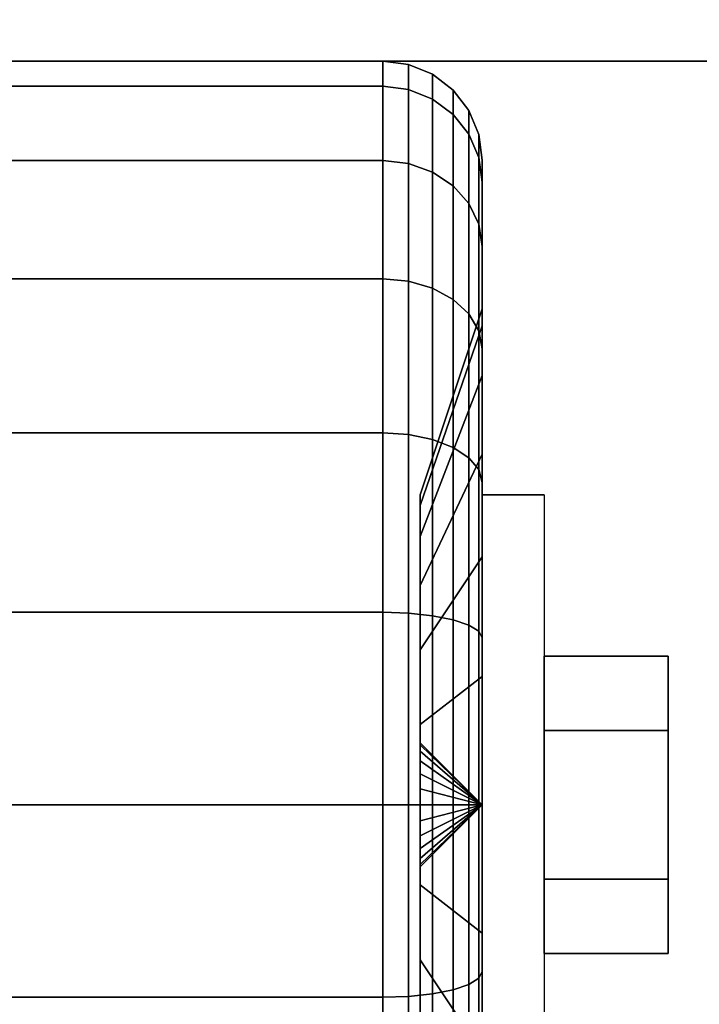
# Model space of a CAD drawing. Extents: x -120 to 120, y -21 to 21.
# Drawn here: x -60 to -59, y 12 to 13 of the extents above; entities that cross this region are included whole.
import ezdxf

# ---------------------------------------------------------------- set-up
doc = ezdxf.new("R2010")
doc.units = 0
for name, color, linetype in [('3D', 254, 'CONTINUOUS'), ('3D-BLACK', 250, 'CONTINUOUS'), ('3D-CASTIRON', 251, 'CONTINUOUS'), ('3D-CHROME', 254, 'CONTINUOUS'), ('3D-FLAT', 7, 'CONTINUOUS'), ('3D-NON', 43, 'CONTINUOUS')]:
    doc.layers.add(name, color=color, linetype=linetype)

msp = doc.modelspace()

# ---------------------------------------------------------------- linework, layer by layer
at = {"layer": '3D', "extrusion": (1, 0, 0)}
msp.add_arc((12.05, 1.125, -59.4375), 0.4688, 180, 0, dxfattribs=at)
at = {"layer": '3D'}
for points in [[(-59.4375, 12.05, 1.125), (-59.5312, 12.1438, 1.125), (-59.5312, 12.1406, 1.1007), (-59.4375, 12.05, 1.125)], [(-59.4375, 12.05, 1.125), (-59.5312, 12.1406, 1.1493), (-59.5312, 12.1438, 1.125), (-59.4375, 12.05, 1.125)], [(-59.4375, 12.05, 1.125), (-59.5312, 12.1406, 1.1007), (-59.5312, 12.1312, 1.0781), (-59.4375, 12.05, 1.125)], [(-59.4375, 12.05, 1.125), (-59.5312, 12.1312, 1.1719), (-59.5312, 12.1406, 1.1493), (-59.4375, 12.05, 1.125)], [(-59.4375, 12.05, 1.125), (-59.5312, 12.1312, 1.0781), (-59.5312, 12.1163, 1.0587), (-59.4375, 12.05, 1.125)], [(-59.4375, 12.05, 1.125), (-59.5312, 12.1163, 1.1913), (-59.5312, 12.1312, 1.1719), (-59.4375, 12.05, 1.125)], [(-59.4375, 12.05, 1.125), (-59.5312, 12.1163, 1.0587), (-59.5312, 12.0969, 1.0438), (-59.4375, 12.05, 1.125)], [(-59.4375, 12.05, 1.125), (-59.5312, 12.0969, 1.2062), (-59.5312, 12.1163, 1.1913), (-59.4375, 12.05, 1.125)], [(-59.4375, 12.05, 1.125), (-59.5312, 12.0969, 1.0438), (-59.5312, 12.0743, 1.0344), (-59.4375, 12.05, 1.125)], [(-59.4375, 12.05, 1.125), (-59.5312, 12.0743, 1.2156), (-59.5312, 12.0969, 1.2062), (-59.4375, 12.05, 1.125)], [(-59.4375, 12.05, 1.125), (-59.5312, 12.0743, 1.0344), (-59.5312, 12.05, 1.0312), (-59.4375, 12.05, 1.125)], [(-59.4375, 12.05, 1.125), (-59.5312, 12.05, 1.2188), (-59.5312, 12.0743, 1.2156), (-59.4375, 12.05, 1.125)], [(-59.4375, 12.05, 1.125), (-59.5312, 11.9594, 1.1007), (-59.5312, 11.9563, 1.125), (-59.4375, 12.05, 1.125)], [(-59.4375, 12.05, 1.125), (-59.5312, 11.9688, 1.0781), (-59.5312, 11.9594, 1.1007), (-59.4375, 12.05, 1.125)], [(-59.4375, 12.05, 1.125), (-59.5312, 11.9837, 1.0587), (-59.5312, 11.9688, 1.0781), (-59.4375, 12.05, 1.125)], [(-59.4375, 12.05, 1.125), (-59.5312, 12.0031, 1.0438), (-59.5312, 11.9837, 1.0587), (-59.4375, 12.05, 1.125)], [(-59.4375, 12.05, 1.125), (-59.5312, 12.0257, 1.0344), (-59.5312, 12.0031, 1.0438), (-59.4375, 12.05, 1.125)], [(-59.4375, 12.05, 1.125), (-59.5312, 12.05, 1.0312), (-59.5312, 12.0257, 1.0344), (-59.4375, 12.05, 1.125)], [(-59.4375, 12.05, 1.125), (-59.5312, 12.0257, 1.2156), (-59.5312, 12.05, 1.2188), (-59.4375, 12.05, 1.125)], [(-59.4375, 12.05, 1.125), (-59.5312, 12.0031, 1.2062), (-59.5312, 12.0257, 1.2156), (-59.4375, 12.05, 1.125)], [(-59.4375, 12.05, 1.125), (-59.5312, 11.9837, 1.1913), (-59.5312, 12.0031, 1.2062), (-59.4375, 12.05, 1.125)], [(-59.4375, 12.05, 1.125), (-59.5312, 11.9688, 1.1719), (-59.5312, 11.9837, 1.1913), (-59.4375, 12.05, 1.125)], [(-59.4375, 12.05, 1.125), (-59.5312, 11.9594, 1.1493), (-59.5312, 11.9688, 1.1719), (-59.4375, 12.05, 1.125)], [(-59.4375, 12.05, 1.125), (-59.5312, 11.9563, 1.125), (-59.5312, 11.9594, 1.1493), (-59.4375, 12.05, 1.125)]]:
    msp.add_3dface(points, dxfattribs=at)
at = {"layer": '3D-BLACK'}
for points in [[(-60.4125, 13.1367, 0.8338), (-59.5875, 13.1367, 0.8338), (-59.5875, 13.175, 1.125), (-60.4125, 13.175, 1.125)], [(-60.4125, 13.175, 1.125), (-59.5875, 13.175, 1.125), (-59.5875, 13.1367, 1.4162), (-60.4125, 13.1367, 1.4162)], [(-59.5875, 13.1367, 0.8338), (-59.5487, 13.1317, 0.8352), (-59.5487, 13.1699, 1.125), (-59.5875, 13.175, 1.125)], [(-59.5875, 13.175, 1.125), (-59.5487, 13.1699, 1.125), (-59.5487, 13.1317, 1.4148), (-59.5875, 13.1367, 1.4162)], [(-59.5487, 13.1317, 0.8352), (-59.5125, 13.1173, 0.839), (-59.5125, 13.1549, 1.125), (-59.5487, 13.1699, 1.125)], [(-59.5487, 13.1699, 1.125), (-59.5125, 13.1549, 1.125), (-59.5125, 13.1173, 1.411), (-59.5487, 13.1317, 1.4148)], [(-59.5125, 13.1173, 0.839), (-59.4814, 13.0942, 0.8452), (-59.4814, 13.1311, 1.125), (-59.5125, 13.1549, 1.125)], [(-59.5125, 13.1549, 1.125), (-59.4814, 13.1311, 1.125), (-59.4814, 13.0942, 1.4048), (-59.5125, 13.1173, 1.411)], [(-60.4125, 13.0243, 0.5625), (-59.5875, 13.0243, 0.5625), (-59.5875, 13.1367, 0.8338), (-60.4125, 13.1367, 0.8338)], [(-60.4125, 13.1367, 1.4162), (-59.5875, 13.1367, 1.4162), (-59.5875, 13.0243, 1.6875), (-60.4125, 13.0243, 1.6875)], [(-59.5875, 13.0243, 0.5625), (-59.5487, 13.0199, 0.5651), (-59.5487, 13.1317, 0.8352), (-59.5875, 13.1367, 0.8338)], [(-59.5875, 13.1367, 1.4162), (-59.5487, 13.1317, 1.4148), (-59.5487, 13.0199, 1.6849), (-59.5875, 13.0243, 1.6875)], [(-59.5487, 13.0199, 0.5651), (-59.5125, 13.0069, 0.5725), (-59.5125, 13.1173, 0.839), (-59.5487, 13.1317, 0.8352)], [(-59.5487, 13.1317, 1.4148), (-59.5125, 13.1173, 1.411), (-59.5125, 13.0069, 1.6775), (-59.5487, 13.0199, 1.6849)], [(-59.4814, 13.0942, 0.8452), (-59.4576, 13.0642, 0.8532), (-59.4576, 13.1, 1.125), (-59.4814, 13.1311, 1.125)], [(-59.4814, 13.1311, 1.125), (-59.4576, 13.1, 1.125), (-59.4576, 13.0642, 1.3968), (-59.4814, 13.0942, 1.4048)], [(-59.5125, 13.0069, 0.5725), (-59.4814, 12.9862, 0.5845), (-59.4814, 13.0942, 0.8452), (-59.5125, 13.1173, 0.839)], [(-59.5125, 13.1173, 1.411), (-59.4814, 13.0942, 1.4048), (-59.4814, 12.9862, 1.6655), (-59.5125, 13.0069, 1.6775)], [(-59.4814, 12.9862, 0.5845), (-59.4576, 12.9593, 0.6), (-59.4576, 13.0642, 0.8532), (-59.4814, 13.0942, 0.8452)], [(-59.4814, 13.0942, 1.4048), (-59.4576, 13.0642, 1.3968), (-59.4576, 12.9593, 1.65), (-59.4814, 12.9862, 1.6655)], [(-59.4576, 13.0642, 0.8532), (-59.4426, 13.0293, 0.8626), (-59.4426, 13.0638, 1.125), (-59.4576, 13.1, 1.125)], [(-59.4576, 13.1, 1.125), (-59.4426, 13.0638, 1.125), (-59.4426, 13.0293, 1.3874), (-59.4576, 13.0642, 1.3968)], [(-59.4576, 12.9593, 0.6), (-59.4426, 12.928, 0.6181), (-59.4426, 13.0293, 0.8626), (-59.4576, 13.0642, 0.8532)], [(-59.4576, 13.0642, 1.3968), (-59.4426, 13.0293, 1.3874), (-59.4426, 12.928, 1.6319), (-59.4576, 12.9593, 1.65)], [(-59.4426, 13.0293, 0.8626), (-59.4375, 12.9918, 0.8727), (-59.4375, 13.025, 1.125), (-59.4426, 13.0638, 1.125)], [(-59.4426, 13.0638, 1.125), (-59.4375, 13.025, 1.125), (-59.4375, 12.9918, 1.3773), (-59.4426, 13.0293, 1.3874)], [(-60.4125, 12.8455, 0.3295), (-59.5875, 12.8455, 0.3295), (-59.5875, 13.0243, 0.5625), (-60.4125, 13.0243, 0.5625)], [(-60.4125, 13.0243, 1.6875), (-59.5875, 13.0243, 1.6875), (-59.5875, 12.8455, 1.9205), (-60.4125, 12.8455, 1.9205)], [(-59.5875, 12.8455, 0.3295), (-59.5487, 12.8419, 0.3331), (-59.5487, 13.0199, 0.5651), (-59.5875, 13.0243, 0.5625)], [(-59.5875, 13.0243, 1.6875), (-59.5487, 13.0199, 1.6849), (-59.5487, 12.8419, 1.9169), (-59.5875, 12.8455, 1.9205)], [(-59.5487, 12.8419, 0.3331), (-59.5125, 12.8313, 0.3437), (-59.5125, 13.0069, 0.5725), (-59.5487, 13.0199, 0.5651)], [(-59.5487, 13.0199, 1.6849), (-59.5125, 13.0069, 1.6775), (-59.5125, 12.8313, 1.9063), (-59.5487, 12.8419, 1.9169)], [(-59.4426, 12.928, 0.6181), (-59.4375, 12.8944, 0.6375), (-59.4375, 12.9918, 0.8727), (-59.4426, 13.0293, 0.8626)], [(-59.4426, 13.0293, 1.3874), (-59.4375, 12.9918, 1.3773), (-59.4375, 12.8944, 1.6125), (-59.4426, 12.928, 1.6319)], [(-59.4375, 12.9918, 0.8727), (-59.4375, 12.7744, 0.9309), (-59.4375, 12.8, 1.125), (-59.4375, 13.025, 1.125)], [(-59.4375, 13.025, 1.125), (-59.4375, 12.8, 1.125), (-59.4375, 12.7744, 1.3191), (-59.4375, 12.9918, 1.3773)], [(-59.5125, 12.8313, 0.3437), (-59.4814, 12.8144, 0.3606), (-59.4814, 12.9862, 0.5845), (-59.5125, 13.0069, 0.5725)], [(-59.5125, 13.0069, 1.6775), (-59.4814, 12.9862, 1.6655), (-59.4814, 12.8144, 1.8894), (-59.5125, 12.8313, 1.9063)], [(-59.4375, 12.8944, 0.6375), (-59.4375, 12.6995, 0.75), (-59.4375, 12.7744, 0.9309), (-59.4375, 12.9918, 0.8727)], [(-59.4375, 12.9918, 1.3773), (-59.4375, 12.7744, 1.3191), (-59.4375, 12.6995, 1.5), (-59.4375, 12.8944, 1.6125)], [(-59.4814, 12.8144, 0.3606), (-59.4576, 12.7925, 0.3825), (-59.4576, 12.9593, 0.6), (-59.4814, 12.9862, 0.5845)], [(-59.4814, 12.9862, 1.6655), (-59.4576, 12.9593, 1.65), (-59.4576, 12.7925, 1.8675), (-59.4814, 12.8144, 1.8894)], [(-59.4576, 12.7925, 0.3825), (-59.4426, 12.7669, 0.4081), (-59.4426, 12.928, 0.6181), (-59.4576, 12.9593, 0.6)], [(-59.4576, 12.9593, 1.65), (-59.4426, 12.928, 1.6319), (-59.4426, 12.7669, 1.8419), (-59.4576, 12.7925, 1.8675)], [(-59.4426, 12.7669, 0.4081), (-59.4375, 12.7394, 0.4356), (-59.4375, 12.8944, 0.6375), (-59.4426, 12.928, 0.6181)], [(-59.4426, 12.928, 1.6319), (-59.4375, 12.8944, 1.6125), (-59.4375, 12.7394, 1.8144), (-59.4426, 12.7669, 1.8419)], [(-59.4375, 12.7394, 0.4356), (-59.4375, 12.5803, 0.5947), (-59.4375, 12.6995, 0.75), (-59.4375, 12.8944, 0.6375)], [(-59.4375, 12.8944, 1.6125), (-59.4375, 12.6995, 1.5), (-59.4375, 12.5803, 1.6553), (-59.4375, 12.7394, 1.8144)], [(-60.4125, 12.6125, 0.1507), (-59.5875, 12.6125, 0.1507), (-59.5875, 12.8455, 0.3295), (-60.4125, 12.8455, 0.3295)], [(-60.4125, 12.8455, 1.9205), (-59.5875, 12.8455, 1.9205), (-59.5875, 12.6125, 2.0993), (-60.4125, 12.6125, 2.0993)], [(-59.5875, 12.6125, 0.1507), (-59.5487, 12.6099, 0.1551), (-59.5487, 12.8419, 0.3331), (-59.5875, 12.8455, 0.3295)], [(-59.5875, 12.8455, 1.9205), (-59.5487, 12.8419, 1.9169), (-59.5487, 12.6099, 2.0949), (-59.5875, 12.6125, 2.0993)], [(-59.5487, 12.6099, 0.1551), (-59.5125, 12.6025, 0.1681), (-59.5125, 12.8313, 0.3437), (-59.5487, 12.8419, 0.3331)], [(-59.5487, 12.8419, 1.9169), (-59.5125, 12.8313, 1.9063), (-59.5125, 12.6025, 2.0819), (-59.5487, 12.6099, 2.0949)], [(-59.5125, 12.6025, 0.1681), (-59.4814, 12.5905, 0.1888), (-59.4814, 12.8144, 0.3606), (-59.5125, 12.8313, 0.3437)], [(-59.5125, 12.8313, 1.9063), (-59.4814, 12.8144, 1.8894), (-59.4814, 12.5905, 2.0612), (-59.5125, 12.6025, 2.0819)], [(-59.4814, 12.5905, 0.1888), (-59.4576, 12.575, 0.2157), (-59.4576, 12.7925, 0.3825), (-59.4814, 12.8144, 0.3606)], [(-59.4814, 12.8144, 1.8894), (-59.4576, 12.7925, 1.8675), (-59.4576, 12.575, 2.0343), (-59.4814, 12.5905, 2.0612)], [(-59.4375, 12.7744, 0.9309), (-59.5312, 12.5028, 1.0037), (-59.5312, 12.5188, 1.125), (-59.4375, 12.8, 1.125)], [(-59.4375, 12.8, 1.125), (-59.5312, 12.5188, 1.125), (-59.5312, 12.5028, 1.2463), (-59.4375, 12.7744, 1.3191)], [(-59.4576, 12.575, 0.2157), (-59.4426, 12.5569, 0.247), (-59.4426, 12.7669, 0.4081), (-59.4576, 12.7925, 0.3825)], [(-59.4576, 12.7925, 1.8675), (-59.4426, 12.7669, 1.8419), (-59.4426, 12.5569, 2.003), (-59.4576, 12.575, 2.0343)], [(-59.4375, 12.6995, 0.75), (-59.5312, 12.4559, 0.8906), (-59.5312, 12.5028, 1.0037), (-59.4375, 12.7744, 0.9309)], [(-59.4375, 12.7744, 1.3191), (-59.5312, 12.5028, 1.2463), (-59.5312, 12.4559, 1.3594), (-59.4375, 12.6995, 1.5)], [(-59.4426, 12.5569, 0.247), (-59.4375, 12.5375, 0.2806), (-59.4375, 12.7394, 0.4356), (-59.4426, 12.7669, 0.4081)], [(-59.4426, 12.7669, 1.8419), (-59.4375, 12.7394, 1.8144), (-59.4375, 12.5375, 1.9694), (-59.4426, 12.5569, 2.003)], [(-59.4375, 12.5375, 0.2806), (-59.4375, 12.425, 0.4755), (-59.4375, 12.5803, 0.5947), (-59.4375, 12.7394, 0.4356)], [(-59.4375, 12.7394, 1.8144), (-59.4375, 12.5803, 1.6553), (-59.4375, 12.425, 1.7745), (-59.4375, 12.5375, 1.9694)], [(-59.4375, 12.5803, 0.5947), (-59.5312, 12.3815, 0.7935), (-59.5312, 12.4559, 0.8906), (-59.4375, 12.6995, 0.75)], [(-59.4375, 12.6995, 1.5), (-59.5312, 12.4559, 1.3594), (-59.5312, 12.3815, 1.4565), (-59.4375, 12.5803, 1.6553)], [(-60.4125, 12.3412, 0.0383), (-59.5875, 12.3412, 0.0383), (-59.5875, 12.6125, 0.1507), (-60.4125, 12.6125, 0.1507)], [(-60.4125, 12.6125, 2.0993), (-59.5875, 12.6125, 2.0993), (-59.5875, 12.3412, 2.2117), (-60.4125, 12.3412, 2.2117)], [(-59.5875, 12.3412, 0.0383), (-59.5487, 12.3398, 0.0433), (-59.5487, 12.6099, 0.1551), (-59.5875, 12.6125, 0.1507)], [(-59.5875, 12.6125, 2.0993), (-59.5487, 12.6099, 2.0949), (-59.5487, 12.3398, 2.2067), (-59.5875, 12.3412, 2.2117)], [(-59.5487, 12.3398, 0.0433), (-59.5125, 12.336, 0.0577), (-59.5125, 12.6025, 0.1681), (-59.5487, 12.6099, 0.1551)], [(-59.5487, 12.6099, 2.0949), (-59.5125, 12.6025, 2.0819), (-59.5125, 12.336, 2.1923), (-59.5487, 12.3398, 2.2067)], [(-59.5125, 12.336, 0.0577), (-59.4814, 12.3298, 0.0808), (-59.4814, 12.5905, 0.1888), (-59.5125, 12.6025, 0.1681)], [(-59.5125, 12.6025, 2.0819), (-59.4814, 12.5905, 2.0612), (-59.4814, 12.3298, 2.1692), (-59.5125, 12.336, 2.1923)], [(-59.4814, 12.3298, 0.0808), (-59.4576, 12.3218, 0.1108), (-59.4576, 12.575, 0.2157), (-59.4814, 12.5905, 0.1888)], [(-59.4814, 12.5905, 2.0612), (-59.4576, 12.575, 2.0343), (-59.4576, 12.3218, 2.1392), (-59.4814, 12.3298, 2.1692)], [(-59.4375, 12.425, 0.4755), (-59.5312, 12.2844, 0.7191), (-59.5312, 12.3815, 0.7935), (-59.4375, 12.5803, 0.5947)], [(-59.4375, 12.5803, 1.6553), (-59.5312, 12.3815, 1.4565), (-59.5312, 12.2844, 1.5309), (-59.4375, 12.425, 1.7745)], [(-59.4576, 12.3218, 0.1108), (-59.4426, 12.3124, 0.1457), (-59.4426, 12.5569, 0.247), (-59.4576, 12.575, 0.2157)], [(-59.4576, 12.575, 2.0343), (-59.4426, 12.5569, 2.003), (-59.4426, 12.3124, 2.1043), (-59.4576, 12.3218, 2.1392)], [(-59.4426, 12.3124, 0.1457), (-59.4375, 12.3023, 0.1832), (-59.4375, 12.5375, 0.2806), (-59.4426, 12.5569, 0.247)], [(-59.4426, 12.5569, 2.003), (-59.4375, 12.5375, 1.9694), (-59.4375, 12.3023, 2.0668), (-59.4426, 12.3124, 2.1043)], [(-59.4375, 12.3023, 0.1832), (-59.4375, 12.2441, 0.4006), (-59.4375, 12.425, 0.4755), (-59.4375, 12.5375, 0.2806)], [(-59.4375, 12.5375, 1.9694), (-59.4375, 12.425, 1.7745), (-59.4375, 12.2441, 1.8494), (-59.4375, 12.3023, 2.0668)], [(-59.4375, 12.2441, 0.4006), (-59.5312, 12.1713, 0.6722), (-59.5312, 12.2844, 0.7191), (-59.4375, 12.425, 0.4755)], [(-59.4375, 12.425, 1.7745), (-59.5312, 12.2844, 1.5309), (-59.5312, 12.1713, 1.5778), (-59.4375, 12.2441, 1.8494)], [(-60.4125, 12.05), (-59.5875, 12.05), (-59.5875, 12.3412, 0.0383), (-60.4125, 12.3412, 0.0383)], [(-60.4125, 12.3412, 2.2117), (-59.5875, 12.3412, 2.2117), (-59.5875, 12.05, 2.25), (-60.4125, 12.05, 2.25)], [(-59.5875, 12.05), (-59.5487, 12.05, 0.0051), (-59.5487, 12.3398, 0.0433), (-59.5875, 12.3412, 0.0383)], [(-59.5875, 12.3412, 2.2117), (-59.5487, 12.3398, 2.2067), (-59.5487, 12.05, 2.2449), (-59.5875, 12.05, 2.25)], [(-59.5487, 12.05, 0.0051), (-59.5125, 12.05, 0.0201), (-59.5125, 12.336, 0.0577), (-59.5487, 12.3398, 0.0433)], [(-59.5487, 12.3398, 2.2067), (-59.5125, 12.336, 2.1923), (-59.5125, 12.05, 2.2299), (-59.5487, 12.05, 2.2449)], [(-59.5125, 12.05, 0.0201), (-59.4814, 12.05, 0.0439), (-59.4814, 12.3298, 0.0808), (-59.5125, 12.336, 0.0577)], [(-59.5125, 12.336, 2.1923), (-59.4814, 12.3298, 2.1692), (-59.4814, 12.05, 2.2061), (-59.5125, 12.05, 2.2299)], [(-59.4814, 12.05, 0.0439), (-59.4576, 12.05, 0.075), (-59.4576, 12.3218, 0.1108), (-59.4814, 12.3298, 0.0808)], [(-59.4814, 12.3298, 2.1692), (-59.4576, 12.3218, 2.1392), (-59.4576, 12.05, 2.175), (-59.4814, 12.05, 2.2061)], [(-59.4576, 12.05, 0.075), (-59.4426, 12.05, 0.1112), (-59.4426, 12.3124, 0.1457), (-59.4576, 12.3218, 0.1108)], [(-59.4576, 12.3218, 2.1392), (-59.4426, 12.3124, 2.1043), (-59.4426, 12.05, 2.1388), (-59.4576, 12.05, 2.175)], [(-59.4426, 12.05, 0.1112), (-59.4375, 12.05, 0.15), (-59.4375, 12.3023, 0.1832), (-59.4426, 12.3124, 0.1457)], [(-59.4426, 12.3124, 2.1043), (-59.4375, 12.3023, 2.0668), (-59.4375, 12.05, 2.1), (-59.4426, 12.05, 2.1388)], [(-59.4375, 12.05, 0.15), (-59.4375, 12.05, 0.375), (-59.4375, 12.2441, 0.4006), (-59.4375, 12.3023, 0.1832)], [(-59.4375, 12.3023, 2.0668), (-59.4375, 12.2441, 1.8494), (-59.4375, 12.05, 1.875), (-59.4375, 12.05, 2.1)], [(-59.4375, 12.05, 0.375), (-59.5312, 12.05, 0.6562), (-59.5312, 12.1713, 0.6722), (-59.4375, 12.2441, 0.4006)], [(-59.4375, 12.2441, 1.8494), (-59.5312, 12.1713, 1.5778), (-59.5312, 12.05, 1.5938), (-59.4375, 12.05, 1.875)], [(-60.4125, 11.7588, 0.0383), (-59.5875, 11.7588, 0.0383), (-59.5875, 12.05), (-60.4125, 12.05)], [(-60.4125, 12.05, 2.25), (-59.5875, 12.05, 2.25), (-59.5875, 11.7588, 2.2117), (-60.4125, 11.7588, 2.2117)], [(-59.5875, 11.7588, 0.0383), (-59.5487, 11.7602, 0.0433), (-59.5487, 12.05, 0.0051), (-59.5875, 12.05)], [(-59.5875, 12.05, 2.25), (-59.5487, 12.05, 2.2449), (-59.5487, 11.7602, 2.2067), (-59.5875, 11.7588, 2.2117)], [(-59.5487, 11.7602, 0.0433), (-59.5125, 11.764, 0.0577), (-59.5125, 12.05, 0.0201), (-59.5487, 12.05, 0.0051)], [(-59.5487, 12.05, 2.2449), (-59.5125, 12.05, 2.2299), (-59.5125, 11.764, 2.1923), (-59.5487, 11.7602, 2.2067)], [(-59.4375, 11.8559, 0.4006), (-59.5312, 11.9287, 0.6722), (-59.5312, 12.05, 0.6562), (-59.4375, 12.05, 0.375)], [(-59.4375, 12.05, 1.875), (-59.5312, 12.05, 1.5938), (-59.5312, 11.9287, 1.5778), (-59.4375, 11.8559, 1.8494)], [(-59.5125, 11.764, 0.0577), (-59.4814, 11.7702, 0.0808), (-59.4814, 12.05, 0.0439), (-59.5125, 12.05, 0.0201)], [(-59.5125, 12.05, 2.2299), (-59.4814, 12.05, 2.2061), (-59.4814, 11.7702, 2.1692), (-59.5125, 11.764, 2.1923)], [(-59.4814, 11.7702, 0.0808), (-59.4576, 11.7782, 0.1108), (-59.4576, 12.05, 0.075), (-59.4814, 12.05, 0.0439)], [(-59.4814, 12.05, 2.2061), (-59.4576, 12.05, 2.175), (-59.4576, 11.7782, 2.1392), (-59.4814, 11.7702, 2.1692)], [(-59.4576, 11.7782, 0.1108), (-59.4426, 11.7876, 0.1457), (-59.4426, 12.05, 0.1112), (-59.4576, 12.05, 0.075)], [(-59.4576, 12.05, 2.175), (-59.4426, 12.05, 2.1388), (-59.4426, 11.7876, 2.1043), (-59.4576, 11.7782, 2.1392)], [(-59.4426, 11.7876, 0.1457), (-59.4375, 11.7977, 0.1832), (-59.4375, 12.05, 0.15), (-59.4426, 12.05, 0.1112)], [(-59.4426, 12.05, 2.1388), (-59.4375, 12.05, 2.1), (-59.4375, 11.7977, 2.0668), (-59.4426, 11.7876, 2.1043)], [(-59.4375, 11.7977, 0.1832), (-59.4375, 11.8559, 0.4006), (-59.4375, 12.05, 0.375), (-59.4375, 12.05, 0.15)], [(-59.4375, 12.05, 2.1), (-59.4375, 12.05, 1.875), (-59.4375, 11.8559, 1.8494), (-59.4375, 11.7977, 2.0668)], [(-59.4375, 11.675, 0.4755), (-59.5312, 11.8156, 0.7191), (-59.5312, 11.9287, 0.6722), (-59.4375, 11.8559, 0.4006)], [(-59.4375, 11.8559, 1.8494), (-59.5312, 11.9287, 1.5778), (-59.5312, 11.8156, 1.5309), (-59.4375, 11.675, 1.7745)], [(-59.4375, 11.5625, 0.2806), (-59.4375, 11.675, 0.4755), (-59.4375, 11.8559, 0.4006), (-59.4375, 11.7977, 0.1832)], [(-59.4375, 11.7977, 2.0668), (-59.4375, 11.8559, 1.8494), (-59.4375, 11.675, 1.7745), (-59.4375, 11.5625, 1.9694)], [(-59.4375, 11.5197, 0.5947), (-59.5312, 11.7185, 0.7935), (-59.5312, 11.8156, 0.7191), (-59.4375, 11.675, 0.4755)], [(-59.4375, 11.675, 1.7745), (-59.5312, 11.8156, 1.5309), (-59.5312, 11.7185, 1.4565), (-59.4375, 11.5197, 1.6553)], [(-59.4426, 11.5431, 0.247), (-59.4375, 11.5625, 0.2806), (-59.4375, 11.7977, 0.1832), (-59.4426, 11.7876, 0.1457)], [(-59.4426, 11.7876, 2.1043), (-59.4375, 11.7977, 2.0668), (-59.4375, 11.5625, 1.9694), (-59.4426, 11.5431, 2.003)], [(-59.4576, 11.525, 0.2157), (-59.4426, 11.5431, 0.247), (-59.4426, 11.7876, 0.1457), (-59.4576, 11.7782, 0.1108)], [(-59.4576, 11.7782, 2.1392), (-59.4426, 11.7876, 2.1043), (-59.4426, 11.5431, 2.003), (-59.4576, 11.525, 2.0343)], [(-59.5125, 11.4975, 0.1681), (-59.4814, 11.5095, 0.1888), (-59.4814, 11.7702, 0.0808), (-59.5125, 11.764, 0.0577)], [(-59.5125, 11.764, 2.1923), (-59.4814, 11.7702, 2.1692), (-59.4814, 11.5095, 2.0612), (-59.5125, 11.4975, 2.0819)], [(-59.4814, 11.5095, 0.1888), (-59.4576, 11.525, 0.2157), (-59.4576, 11.7782, 0.1108), (-59.4814, 11.7702, 0.0808)], [(-59.4814, 11.7702, 2.1692), (-59.4576, 11.7782, 2.1392), (-59.4576, 11.525, 2.0343), (-59.4814, 11.5095, 2.0612)], [(-60.4125, 11.4875, 0.1507), (-59.5875, 11.4875, 0.1507), (-59.5875, 11.7588, 0.0383), (-60.4125, 11.7588, 0.0383)], [(-60.4125, 11.7588, 2.2117), (-59.5875, 11.7588, 2.2117), (-59.5875, 11.4875, 2.0993), (-60.4125, 11.4875, 2.0993)], [(-59.5875, 11.4875, 0.1507), (-59.5487, 11.4901, 0.1551), (-59.5487, 11.7602, 0.0433), (-59.5875, 11.7588, 0.0383)], [(-59.5875, 11.7588, 2.2117), (-59.5487, 11.7602, 2.2067), (-59.5487, 11.4901, 2.0949), (-59.5875, 11.4875, 2.0993)], [(-59.5487, 11.4901, 0.1551), (-59.5125, 11.4975, 0.1681), (-59.5125, 11.764, 0.0577), (-59.5487, 11.7602, 0.0433)], [(-59.5487, 11.7602, 2.2067), (-59.5125, 11.764, 2.1923), (-59.5125, 11.4975, 2.0819), (-59.5487, 11.4901, 2.0949)]]:
    msp.add_3dface(points, dxfattribs=at)
at = {"layer": '3D-CASTIRON'}
for points in [[(-51, 14.05, 35), (-63, 14.05, 35), (-63, 0.55, 35), (-51, 0.55, 35)], [(-58.3525, 8.9575, 36), (-62.6408, 13.4261, 36), (-62.7121, 13.6964, 35.375), (-62.6408, 13.4261, 35.375)], [(-62.3592, 13.6739, 35.375), (-57.8833, 8.7044, 35.375), (-57.9303, 8.6631, 35.25), (-62.241, 13.4449, 35)]]:
    msp.add_3dface(points, dxfattribs=at)
for points, invisible_edges in [([(-58.2624, 9.0368, 36), (-62.3592, 13.6739, 36), (-62.6182, 13.779, 35.375), (-62.3592, 13.6739, 35.375)], 8), ([(-58.2624, 9.0368, 36), (-58.3544, 8.9559, 36), (-62.6408, 13.4261, 36), (-62.3592, 13.6739, 36)], 13), ([(-62.3592, 13.6739, 35.375), (-58.2624, 9.0368, 36), (-57.8833, 8.7044, 35.375), (-62.3592, 13.6739, 35.375)], 4), ([(-62.6408, 13.4261, 35.375), (-58.3525, 8.9575, 36), (-58.071, 8.5392, 35.375), (-62.6408, 13.4261, 35.375)], 1), ([(-62.6408, 13.4261, 35.375), (-58.071, 8.5392, 35.375), (-58.0241, 8.5805, 35.25), (-62.4287, 13.2797, 35)], 1)]:
    msp.add_3dface(points, dxfattribs=dict(at, invisible_edges=invisible_edges))
at = {"layer": '3D-CHROME'}
for points in [[(-59.1562, 12.275, 1.125), (-59.3438, 12.275, 1.125), (-59.3438, 12.1625, 0.9301), (-59.1562, 12.1625, 0.9301)], [(-59.1562, 12.1625, 1.3199), (-59.3438, 12.1625, 1.3199), (-59.3438, 12.275, 1.125), (-59.1562, 12.275, 1.125)], [(-59.1562, 11.9375, 1.3199), (-59.3438, 11.9375, 1.3199), (-59.3438, 12.1625, 1.3199), (-59.1562, 12.1625, 1.3199)], [(-59.1562, 12.1625, 0.9301), (-59.3438, 12.1625, 0.9301), (-59.3438, 11.9375, 0.9301), (-59.1562, 11.9375, 0.9301)], [(-59.1562, 11.825, 1.125), (-59.3438, 11.825, 1.125), (-59.3438, 11.9375, 1.3199), (-59.1562, 11.9375, 1.3199)], [(-59.1562, 11.9375, 0.9301), (-59.3438, 11.9375, 0.9301), (-59.3438, 11.825, 1.125), (-59.1562, 11.825, 1.125)]]:
    msp.add_3dface(points, dxfattribs=at)
at = {"layer": '3D-FLAT'}
for points in [[(-15, 16.05, 25), (-63, 16.05, 25), (-63, -16.7, 25), (-15, -16.7, 25)], [(-15, 16.05, 27), (-63, 16.05, 27), (-63, -16.7, 27), (-15, -16.7, 27)], [(-15.1, 16.05, 24.9), (-62.9, 16.05, 24.9), (-62.9, -14.7, 24.9), (-15.1, -14.7, 24.9)], [(-15.1, 16.05, 3), (-62.9, 16.05, 3), (-62.9, -14.7, 3), (-15.1, -14.7, 3)], [(-58.875, 13.175, 3), (-61.125, 13.175, 3), (-61.125, 10.925, 3), (-58.875, 10.925, 3)], [(-58.875, 13.175, 2.8125), (-61.125, 13.175, 2.8125), (-61.125, 10.925, 2.8125), (-58.875, 10.925, 2.8125)], [(-59.4375, 12.5188, 2.8125), (-59.3438, 12.5188, 2.8125), (-59.3438, 11.5813, 2.8125), (-59.4375, 11.5813, 2.8125)]]:
    msp.add_3dface(points, dxfattribs=at)
at = {"layer": '3D-NON'}
for points in [[(-58.875, 13.175, 2.8125), (-61.125, 13.175, 2.8125), (-61.125, 13.175, 3), (-58.875, 13.175, 3)], [(-59.5312, 12.1438, 1.125), (-59.5312, 12.5188, 1.125), (-59.5312, 12.5028, 1.0037), (-59.5312, 12.1406, 1.1007)], [(-59.5312, 12.1406, 1.1493), (-59.5312, 12.5028, 1.2463), (-59.5312, 12.5188, 1.125), (-59.5312, 12.1438, 1.125)], [(-59.4375, 12.5188, 1.125), (-59.3438, 12.5188, 1.125), (-59.3438, 12.5188, 2.8125), (-59.4375, 12.5188, 2.8125)], [(-59.5312, 12.1406, 1.1007), (-59.5312, 12.5028, 1.0037), (-59.5312, 12.4559, 0.8906), (-59.5312, 12.1312, 1.0781)], [(-59.5312, 12.1312, 1.1719), (-59.5312, 12.4559, 1.3594), (-59.5312, 12.5028, 1.2463), (-59.5312, 12.1406, 1.1493)], [(-59.5312, 12.1312, 1.0781), (-59.5312, 12.4559, 0.8906), (-59.5312, 12.3815, 0.7935), (-59.5312, 12.1163, 1.0587)], [(-59.5312, 12.1163, 1.1913), (-59.5312, 12.3815, 1.4565), (-59.5312, 12.4559, 1.3594), (-59.5312, 12.1312, 1.1719)], [(-59.5312, 12.1163, 1.0587), (-59.5312, 12.3815, 0.7935), (-59.5312, 12.2844, 0.7191), (-59.5312, 12.0969, 1.0438)], [(-59.5312, 12.0969, 1.2062), (-59.5312, 12.2844, 1.5309), (-59.5312, 12.3815, 1.4565), (-59.5312, 12.1163, 1.1913)], [(-59.5312, 12.0969, 1.0438), (-59.5312, 12.2844, 0.7191), (-59.5312, 12.1713, 0.6722), (-59.5312, 12.0743, 1.0344)], [(-59.5312, 12.0743, 1.2156), (-59.5312, 12.1713, 1.5778), (-59.5312, 12.2844, 1.5309), (-59.5312, 12.0969, 1.2062)], [(-59.5312, 12.0743, 1.0344), (-59.5312, 12.1713, 0.6722), (-59.5312, 12.05, 0.6562), (-59.5312, 12.05, 1.0312)], [(-59.5312, 12.05, 1.2188), (-59.5312, 12.05, 1.5938), (-59.5312, 12.1713, 1.5778), (-59.5312, 12.0743, 1.2156)], [(-59.5312, 12.05, 1.0312), (-59.5312, 12.05, 0.6562), (-59.5312, 11.9287, 0.6722), (-59.5312, 12.0257, 1.0344)], [(-59.5312, 12.0257, 1.2156), (-59.5312, 11.9287, 1.5778), (-59.5312, 12.05, 1.5938), (-59.5312, 12.05, 1.2188)], [(-59.5312, 12.0257, 1.0344), (-59.5312, 11.9287, 0.6722), (-59.5312, 11.8156, 0.7191), (-59.5312, 12.0031, 1.0438)], [(-59.5312, 12.0031, 1.2062), (-59.5312, 11.8156, 1.5309), (-59.5312, 11.9287, 1.5778), (-59.5312, 12.0257, 1.2156)], [(-59.5312, 12.0031, 1.0438), (-59.5312, 11.8156, 0.7191), (-59.5312, 11.7185, 0.7935), (-59.5312, 11.9837, 1.0587)], [(-59.5312, 11.9837, 1.1913), (-59.5312, 11.7185, 1.4565), (-59.5312, 11.8156, 1.5309), (-59.5312, 12.0031, 1.2062)], [(-59.5312, 11.9837, 1.0587), (-59.5312, 11.7185, 0.7935), (-59.5312, 11.6441, 0.8906), (-59.5312, 11.9688, 1.0781)], [(-59.5312, 11.9688, 1.1719), (-59.5312, 11.6441, 1.3594), (-59.5312, 11.7185, 1.4565), (-59.5312, 11.9837, 1.1913)], [(-59.5312, 11.9688, 1.0781), (-59.5312, 11.6441, 0.8906), (-59.5312, 11.5972, 1.0037), (-59.5312, 11.9594, 1.1007)], [(-59.5312, 11.9594, 1.1493), (-59.5312, 11.5972, 1.2463), (-59.5312, 11.6441, 1.3594), (-59.5312, 11.9688, 1.1719)], [(-59.5312, 11.9594, 1.1007), (-59.5312, 11.5972, 1.0037), (-59.5312, 11.5813, 1.125), (-59.5312, 11.9563, 1.125)], [(-59.5312, 11.9563, 1.125), (-59.5312, 11.5813, 1.125), (-59.5312, 11.5972, 1.2463), (-59.5312, 11.9594, 1.1493)]]:
    msp.add_3dface(points, dxfattribs=at)
at = {"layer": '3D-NON', "invisible_edges": 15}
for points in [[(-59.3438, 12.5188, 2.8125), (-59.3438, 12.3625, 2.8125), (-59.3438, 12.4559, 0.8906), (-59.3438, 12.5188, 1.125)], [(-59.3438, 12.3625, 2.8125), (-59.3438, 12.2063, 2.8125), (-59.3438, 12.2844, 0.7191), (-59.3438, 12.4559, 0.8906)], [(-59.3438, 12.2063, 2.8125), (-59.3438, 12.05, 2.8125), (-59.3438, 12.05, 0.6562), (-59.3438, 12.2844, 0.7191)], [(-59.3438, 12.05, 2.8125), (-59.3438, 11.8938, 2.8125), (-59.3438, 11.8156, 0.7191), (-59.3438, 12.05, 0.6562)], [(-59.3438, 11.8938, 2.8125), (-59.3438, 11.7375, 2.8125), (-59.3438, 11.6441, 0.8906), (-59.3438, 11.8156, 0.7191)]]:
    msp.add_3dface(points, dxfattribs=at)

doc.saveas('drawing.dxf')
